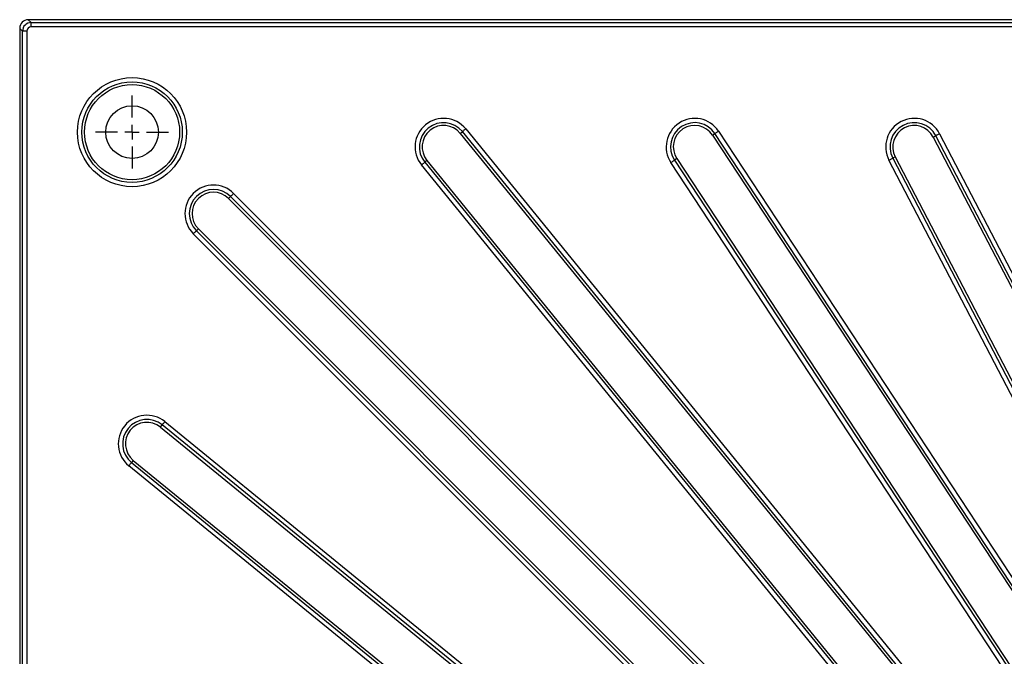
# Model space of a CAD drawing. Units: millimetres. Extents: x -27 to 1129, y -32 to 370.
# Drawn here: x 45 to 79, y 235 to 257 of the extents above; entities that cross this region are included whole.
import ezdxf

# ---------------------------------------------------------------- set-up
doc = ezdxf.new("R2010")
doc.units = ezdxf.units.MM
doc.layers.add('FORMAT', color=7, linetype='Continuous')

# ---------------------------------------------------------------- blocks, each defined once
blk = doc.blocks.new('SW_CENTERMARKSYMBOL_7')
at = {"layer": 'FORMAT', "color": 0}
for p, q in [((0, 0.5), (0, 1.263)), ((-0.5, 0), (-1.263, 0)), ((0, 0), (-0.25, 0)), ((0, 0), (0, 0.25)), ((0, 0), (0, -0.25)), ((0, 0), (0.25, 0)), ((0.5, 0), (1.263, 0)), ((0, -0.5), (0, -1.263))]:
    blk.add_line(p, q, dxfattribs=at)

msp = doc.modelspace()

# ---------------------------------------------------------------- linework, layer by layer
at = {"color": 7, "linetype": 'Continuous', "lineweight": 25}
for p, q in [((44.906158, 256.80101), (45.00354, 256.703634)), ((104.108436, 256.80101), (44.906158, 256.80101)), ((45.00354, 256.554199), (45.00354, 256.703634)), ((45.00354, 256.703634), (104.011058, 256.703634)), ((44.704677, 256.40477), (44.6073, 256.502152)), ((44.6073, 256.502152), (44.6073, 197.299875)), ((44.854111, 256.40477), (44.704677, 256.40477)), ((44.704677, 197.397252), (44.704677, 256.40477)), ((44.854111, 256.40477), (44.854111, 197.397252)), ((104.011058, 256.554199), (45.00354, 256.554199)), ((59.852032, 252.868784), (59.927533, 252.93029)), ((59.852032, 252.868784), (77.507866, 231.194858)), ((77.583367, 231.256364), (59.927533, 252.93029)), ((60.043386, 253.024662), (77.699221, 231.350739)), ((68.58894, 252.807999), (68.670301, 252.861512)), ((81.203813, 233.805231), (68.670301, 252.861512)), ((68.795148, 252.943624), (81.32866, 233.887345)), ((76.443762, 252.856965), (85.197111, 236.041937)), ((68.58894, 252.807999), (81.122453, 233.751721)), ((76.224838, 252.743001), (76.311217, 252.787966)), ((76.224838, 252.743001), (84.978188, 235.927973)), ((85.064567, 235.972939), (76.311217, 252.787966)), ((58.703578, 251.933242), (58.628077, 251.871736)), ((58.628077, 251.871736), (76.283912, 230.197812)), ((58.703578, 251.933242), (76.359413, 230.259315)), ((79.678656, 232.802121), (67.145143, 251.858402)), ((67.351351, 251.994026), (67.269988, 251.940513)), ((67.269988, 251.940513), (79.803502, 232.884232)), ((67.351351, 251.994026), (79.884862, 232.937745)), ((83.445355, 235.130031), (74.692006, 251.945061)), ((74.910928, 252.059025), (74.824552, 252.01406)), ((74.824552, 252.01406), (83.5779, 235.199029)), ((74.910928, 252.059025), (83.664278, 235.243995)), ((76.168058, 230.103434), (58.512224, 251.777358)), ((51.837833, 250.617898), (51.906694, 250.686754)), ((51.837833, 250.617898), (74.171863, 228.283868)), ((74.240724, 228.352726), (51.906694, 250.686754)), ((52.012355, 250.792421), (74.346385, 228.45839)), ((50.790412, 249.570478), (50.721557, 249.501617)), ((50.721557, 249.501617), (73.055584, 227.167586)), ((73.124442, 227.236447), (50.790412, 249.570478)), ((72.94992, 227.061925), (50.61589, 249.395955)), ((49.475069, 242.704732), (49.536575, 242.780233)), ((49.475069, 242.704732), (71.148995, 225.048897)), ((71.210498, 225.124399), (49.536575, 242.780233)), ((49.630953, 242.896087), (71.304876, 225.240252)), ((70.057572, 223.709089), (48.383648, 241.364924)), ((48.539526, 241.556279), (48.47802, 241.480777)), ((48.47802, 241.480777), (70.151947, 223.824943)), ((48.539526, 241.556279), (70.213453, 223.900444))]:
    msp.add_line(p, q, dxfattribs=at)
at = {"color": 7, "linetype": 'Continuous', "lineweight": 25, "flags": 128}
for points in [[(60.043386, 253.024662), (60.021944, 253.007198), (60.001237, 252.99033), (59.981973, 252.974636), (59.964816, 252.960659), (59.950356, 252.948881), (59.939081, 252.939696), (59.931386, 252.933425), (59.927533, 252.93029)], [(68.795148, 252.943624), (68.77204, 252.928425), (68.749727, 252.91375), (68.728969, 252.9001), (68.71048, 252.887941), (68.694896, 252.877689), (68.682749, 252.869696), (68.674455, 252.864242), (68.670301, 252.861512)], [(76.443762, 252.856965), (76.419229, 252.844197), (76.395539, 252.831865), (76.3735, 252.820391), (76.353873, 252.810175), (76.337326, 252.801562), (76.324431, 252.794845), (76.315627, 252.790261), (76.311217, 252.787966)], [(58.512224, 251.777358), (58.533666, 251.794828), (58.554373, 251.811696), (58.573634, 251.82739), (58.590791, 251.841361), (58.605255, 251.853145), (58.616526, 251.86233), (58.624221, 251.868594), (58.628077, 251.871736)], [(67.145143, 251.858402), (67.168249, 251.873595), (67.190565, 251.888276), (67.211322, 251.901925), (67.229811, 251.914085), (67.245395, 251.924337), (67.257542, 251.932324), (67.265833, 251.937778), (67.269988, 251.940513)], [(74.692006, 251.945061), (74.716536, 251.957829), (74.740229, 251.970161), (74.762265, 251.981635), (74.781893, 251.991851), (74.798439, 252.000464), (74.811334, 252.007175), (74.820141, 252.011759), (74.824552, 252.01406)], [(51.906694, 250.686754), (51.910211, 250.69027), (51.917226, 250.697292), (51.927508, 250.707573), (51.940698, 250.720764), (51.956345, 250.73641), (51.973916, 250.753976), (51.992799, 250.772864), (52.012355, 250.792421)], [(50.61589, 249.395955), (50.635446, 249.415512), (50.654335, 249.434394), (50.6719, 249.451966), (50.687546, 249.467612), (50.700737, 249.480803), (50.711019, 249.491084), (50.71804, 249.4981), (50.721557, 249.501617)], [(49.630953, 242.896087), (49.613483, 242.874644), (49.596615, 242.853937), (49.580921, 242.834676), (49.566949, 242.817519), (49.555165, 242.803056), (49.54598, 242.791785), (49.539716, 242.78409), (49.536575, 242.780233)], [(48.383648, 241.364924), (48.401112, 241.386367), (48.41798, 241.407073), (48.433674, 241.426338), (48.447652, 241.443495), (48.459429, 241.457955), (48.468614, 241.469229), (48.474885, 241.476924), (48.47802, 241.480777)]]:
    msp.add_lwpolyline(points, dxfattribs=at)
at = {"color": 7, "linetype": 'Continuous', "lineweight": 25}
for radius in [1.88745, 1.73802, 1.645014, 0.911265]:
    msp.add_circle((48.496385, 252.911925), radius, dxfattribs=at)
for centre, radius, start, end in [((59.277804, 252.401012), 0.98745, 39.1666667, 219.1666667), ((59.277804, 252.401012), 0.83802, 39.1666667, 219.1666667), ((67.970145, 252.401012), 0.98745, 33.3333333, 213.3333333), ((67.970145, 252.401012), 0.83802, 33.3333333, 213.3333333), ((75.567884, 252.401012), 0.98745, 27.5, 207.5), ((75.567884, 252.401012), 0.83802, 27.5, 207.5), ((59.277804, 252.401012), 0.740639, 39.1666667, 219.1666667), ((67.970145, 252.401012), 0.740639, 33.3333333, 213.3333333), ((75.567884, 252.401012), 0.740639, 27.5, 207.5), ((51.314124, 250.094186), 0.98745, 45, 225), ((51.314124, 250.094186), 0.83802, 45, 225), ((51.314124, 250.094186), 0.740639, 45, 225), ((49.007298, 242.130506), 0.98745, 50.8333333, 230.8333333), ((49.007298, 242.130506), 0.83802, 50.8333333, 230.8333333), ((49.007298, 242.130506), 0.740639, 50.8333333, 230.8333333)]:
    msp.add_arc(centre, radius, start, end, dxfattribs=at)
at = {"color": 7, "linetype": 'Continuous', "lineweight": 25, "extrusion": (0.000782469, -0.000782469, 0.999999)}
msp.add_ellipse((44.908442, 256.499868), major_axis=(-0.213747, 0.213747, 0.000335), ratio=0.992445489, start_param=5.501585242, end_param=7.064785372, dxfattribs=at)
at = {"color": 7, "linetype": 'Continuous', "lineweight": 25}
for major_axis, ratio, start_param, end_param in [((-0.212138, 0.212138), 0.999971149, 5.501585242, 7.064785372), ((0.106875, -0.106875), 0.992432509, 2.359992588, 3.923192719)]:
    msp.add_ellipse((45.004682, 256.403629), major_axis=major_axis, ratio=ratio, start_param=start_param, end_param=end_param, dxfattribs=at)

# ---------------------------------------------------------------- block references
at = {"layer": 'FORMAT'}
msp.add_blockref('SW_CENTERMARKSYMBOL_7', (48.496385, 252.911925), dxfattribs=at)

doc.saveas('drawing.dxf')
